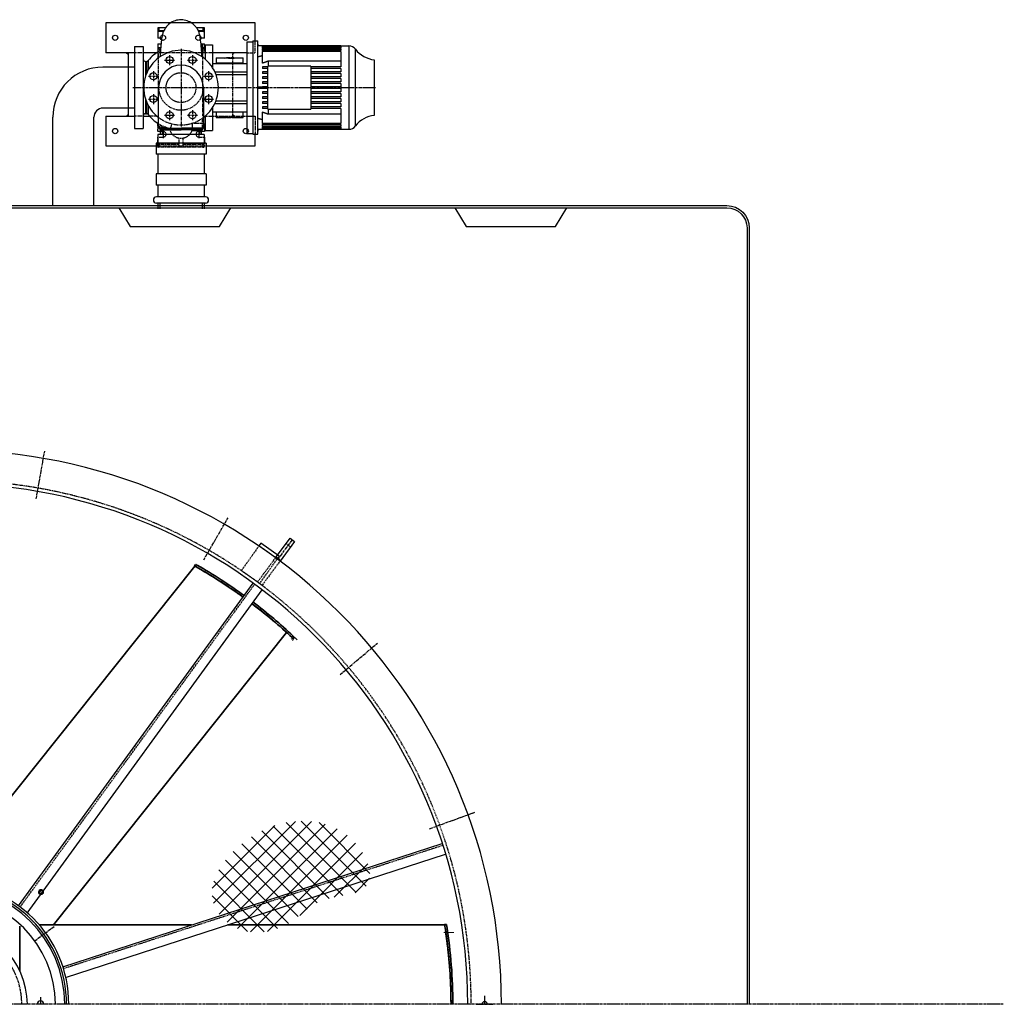
# Model space of a CAD drawing. Units: millimetres. Extents: x 42510 to 76657, y 115463 to 137413.
# Drawn here: x 50977 to 53613, y 127534 to 130172 of the extents above; entities that cross this region are included whole.
import ezdxf

# ---------------------------------------------------------------- set-up
doc = ezdxf.new("R2010")
doc.units = ezdxf.units.MM
doc.header["$LTSCALE"] = 0.4
doc.linetypes.add('CENTRO2', pattern=[28.575, 19.05, -3.175, 3.175, -3.175])
doc.linetypes.add('TRAZOS2', pattern=[9.525, 6.35, -3.175])
for name, color, linetype in [('Anotaciones Finas', 3, 'Continuous'), ('Anotaciones Medias', 3, 'Continuous'), ('Contornos Ocultos', 6, 'TRAZOS2'), ('Ejes', 2, 'CENTRO2'), ('Rayados', 5, 'Continuous')]:
    doc.layers.add(name, color=color, linetype=linetype)

msp = doc.modelspace()

# ---------------------------------------------------------------- linework, layer by layer
at = {"layer": 'Anotaciones Finas'}
for p, q in [((51608.058, 130163.386), (51208.058, 130163.386)), ((51208.058, 130163.386), (51208.058, 130083.386)), ((51608.058, 130112.797), (51608.058, 130163.386)), ((51284.542, 130083.386), (51208.058, 130083.386)), ((51263.761, 130083.386), (51268.058, 130079.088)), ((51268.058, 130083.386), (51268.058, 129913.386)), ((51344.671, 130083.386), (51308.542, 130083.386)), ((51586.042, 130083.386), (51494.042, 130083.386)), ((51208.058, 129913.386), (51284.542, 129913.386)), ((51208.058, 129913.386), (51208.058, 129833.386)), ((51263.761, 129913.386), (51268.058, 129917.683)), ((51308.542, 129913.386), (51324.96, 129913.386)), ((51608.058, 129833.386), (51608.058, 129866.797)), ((51208.058, 129833.386), (51342.542, 129833.386)), ((51476.542, 129833.386), (51608.058, 129833.386))]:
    msp.add_line(p, q, dxfattribs=at)
at = {"layer": 'Anotaciones Finas', "lineweight": 35}
for p, q in [((51446.598, 128707.912), (50812.898, 127913.279)), ((51692.555, 128529.836), (51067.778, 127746.391)), ((50977.898, 127622.881), (50977.898, 127743.005)), ((51437.219, 127746.391), (51030.035, 127746.391)), ((52115.818, 127746.391), (51534.301, 127746.391))]:
    msp.add_line(p, q, dxfattribs=at)
at = {"layer": 'Anotaciones Finas', "lineweight": 35, "ltscale": 0.025301}
msp.add_line((51448.701, 128712.467), (51445.547, 128708.51), dxfattribs=at)
at = {"layer": 'Anotaciones Finas', "lineweight": 35, "ltscale": 0.00302}
msp.add_line((51448.076, 128707.077), (51447.55, 128707.374), dxfattribs=at)
at = {"layer": 'Anotaciones Finas', "lineweight": 35, "ltscale": 0.010156}
msp.add_line((51450.595, 128705.647), (51448.829, 128706.65), dxfattribs=at)
at = {"layer": 'Anotaciones Finas', "lineweight": 35, "ltscale": 0.002439}
msp.add_line((51449.139, 128712.22), (51449.564, 128711.98), dxfattribs=at)
at = {"layer": 'Anotaciones Finas', "lineweight": 35, "ltscale": 0.013518}
msp.add_line((51449.619, 128711.948), (51451.972, 128710.616), dxfattribs=at)
at = {"layer": 'Anotaciones Finas', "lineweight": 13, "ltscale": 0.025237}
msp.add_line((51475.473, 128696.957), (51472.326, 128693.011), dxfattribs=at)
at = {"layer": 'Anotaciones Finas', "lineweight": 35, "ltscale": 0.015798}
msp.add_line((51690.218, 128531.963), (51692.555, 128529.836), dxfattribs=at)
at = {"layer": 'Anotaciones Finas', "lineweight": 35, "ltscale": 0.025082}
msp.add_line((51710.41, 128520.125), (51707.282, 128516.204), dxfattribs=at)
at = {"layer": 'Anotaciones Finas', "lineweight": 35, "ltscale": 0.028495}
for p, q in [((51030.291, 127837.895), (51029.311, 127832.281)), ((51035.546, 127840.1), (51030.291, 127837.895))]:
    msp.add_line(p, q, dxfattribs=at)
at = {"layer": 'Anotaciones Finas', "lineweight": 35, "ltscale": 0.005128}
for p, q in [((51030.291, 127837.895), (51031.093, 127837.256)), ((51035.546, 127840.1), (51036.348, 127839.46))]:
    msp.add_line(p, q, dxfattribs=at)
at = {"layer": 'Anotaciones Finas', "lineweight": 35, "ltscale": 0.027347}
for p, q in [((51040.624, 127836.05), (51036.348, 127839.46)), ((51034.389, 127828.232), (51030.113, 127831.642))]:
    msp.add_line(p, q, dxfattribs=at)
at = {"layer": 'Anotaciones Finas', "lineweight": 35, "ltscale": 0.001825}
for p, q in [((51037.907, 127839.496), (51038.193, 127839.268)), ((51030.425, 127830.114), (51030.711, 127829.886))]:
    msp.add_line(p, q, dxfattribs=at)
at = {"layer": 'Anotaciones Finas', "lineweight": 35, "ltscale": 0.005129}
msp.add_line((51029.311, 127832.281), (51030.113, 127831.642), dxfattribs=at)
at = {"layer": 'Anotaciones Finas', "lineweight": 35, "ltscale": 0.025302}
msp.add_line((52120.691, 127747.586), (52115.63, 127747.586), dxfattribs=at)
at = {"layer": 'Anotaciones Finas', "lineweight": 35, "ltscale": 0.003015}
msp.add_line((52116.087, 127744.715), (52115.992, 127745.31), dxfattribs=at)
at = {"layer": 'Anotaciones Finas', "lineweight": 35, "ltscale": 0.009231}
msp.add_line((52116.511, 127742.036), (52116.223, 127743.86), dxfattribs=at)
at = {"layer": 'Anotaciones Finas', "lineweight": 35, "ltscale": 0.002468}
msp.add_line((52120.77, 127747.09), (52120.849, 127746.602), dxfattribs=at)
at = {"layer": 'Anotaciones Finas', "lineweight": 35, "ltscale": 0.013543}
msp.add_line((52120.857, 127746.549), (52121.283, 127743.874), dxfattribs=at)
at = {"layer": 'Anotaciones Finas', "lineweight": 13, "ltscale": 0.133153}
msp.add_line((52140.117, 127725.815), (52113.487, 127725.815), dxfattribs=at)
at = {"layer": 'Anotaciones Finas', "lineweight": 13, "ltscale": 0.025235}
msp.add_line((52125.257, 127716.985), (52120.21, 127716.985), dxfattribs=at)
at = {"layer": 'Anotaciones Finas', "lineweight": 13}
msp.add_lwpolyline([(51708.376, 128508.769), (51713.125, 128517.569), (51704.612, 128512.323)], dxfattribs=at)
at = {"layer": 'Anotaciones Finas', "lineweight": 35}
for points in [[(51031.093, 127837.256), (51030.917, 127835.684), (51030.715, 127834.36), (51030.462, 127833.077), (51030.113, 127831.642)], [(51039.645, 127830.436), (51039.933, 127831.603), (51040.153, 127832.645), (51040.372, 127833.931), (51040.624, 127836.05)], [(51037.236, 127829.29), (51035.943, 127828.775), (51034.389, 127828.232)]]:
    msp.add_lwpolyline(points, dxfattribs=at)
at = {"layer": 'Anotaciones Finas'}
for centre in [(51233.058, 130123.386), (51583.058, 130123.386), (51233.058, 129873.386), (51583.058, 129873.386)]:
    msp.add_circle(centre, 7, dxfattribs=at)
at = {"layer": 'Anotaciones Finas', "lineweight": 35}
for centre, radius, start, end in [((50782.898, 127532.327), 1350, 60.443465, 60.603626), ((50782.898, 127532.327), 1350, 54.036498, 60.582303), ((50782.898, 127532.327), 1355, 60.409929, 60.569482), ((50782.898, 127532.327), 1355, 54.036364, 60.39032), ((50782.898, 127532.327), 1350, 56.594869, 59.830435), ((50782.898, 127532.327), 1350, 58.071675, 59.244159), ((50782.898, 127532.327), 1350, 54.540256, 57.068061), ((50782.898, 127532.327), 1350, 54.794421, 55.694254), ((50782.898, 127532.327), 1350, 54.036498, 54.74331), ((50782.898, 127532.327), 1350, 46.785703, 52.763162), ((50782.898, 127532.327), 1350, 51.232337, 52.763162), ((50782.898, 127532.327), 1350, 52.685334, 52.763162), ((50782.898, 127532.327), 1355, 46.802874, 52.767727), ((50782.898, 127532.327), 1350, 51.52611, 52.313242), ((50782.898, 127532.327), 1350, 49.802365, 51.500279), ((50782.898, 127532.327), 1350, 49.261257, 51.084433), ((50782.898, 127532.327), 1350, 47.552385, 49.020619), ((51019.569, 127872.696), 37.266, 288.012306, 292.324935), ((51021.511, 127867.525), 31.745, 292.628476, 297.864745), ((51024.657, 127858.812), 32.091, 293.078715, 297.842519), ((50782.898, 127532.327), 1350, 9.014896, 9.175058), ((50782.898, 127532.327), 1350, 0.062094, 9.153733), ((50782.898, 127532.327), 1355, 8.981355, 9.140912), ((50782.898, 127532.327), 1355, 0.061865, 8.961746), ((50782.898, 127532.327), 1350, 6.231456, 8.381228), ((50782.898, 127532.327), 1350, 6.659499, 7.807228), ((50782.898, 127532.327), 1350, 5.226789, 5.918174), ((50782.898, 127532.327), 1350, 5.114467, 5.620381), ((50782.898, 127532.327), 1350, 4.018647, 4.947728), ((50782.898, 127532.327), 1350, 3.394121, 4.252715), ((50782.898, 127532.327), 1350, 3.12084, 3.811622), ((50782.898, 127532.327), 1350, 1.462639, 3.253699), ((50782.898, 127532.327), 1350, 0.062094, 2.516589), ((50782.898, 127532.327), 1350, 0.093249, 0.845243)]:
    msp.add_arc(centre, radius, start, end, dxfattribs=at)
at = {"layer": 'Anotaciones Finas', "lineweight": 13}
msp.add_arc((50782.898, 127532.327), 1355, 46.222346, 46.802874, dxfattribs=at)
at = {"layer": 'Anotaciones Finas', "lineweight": 35}
for centre, major_axis, start_param, end_param in [((51034.166, 127834.805), (-3.741, -4.691), 3.14159265, 6.28318531), ((51034.452, 127834.577), (-3.741, -4.691), 3.14159265, 6.28318531), ((51034.567, 127834.485), (-3.367, -4.222), 4.8487215, 5.62351673), ((51035.481, 127833.756), (3.116, 3.907), 1.07079633, 7.35398163), ((51034.567, 127834.485), (-3.367, -4.222), 3.80125258, 4.57609445), ((51034.567, 127834.485), (-3.367, -4.222), 2.75491197, 3.52889431), ((51034.452, 127834.577), (-3.741, -4.691), 2.55584406, 3.14159265), ((51034.567, 127834.485), (-3.367, -4.222), 5.89588107, 6.6704191), ((51034.452, 127834.577), (-3.741, -4.691), 6.28318531, 6.86893162)]:
    msp.add_ellipse(centre, major_axis=major_axis, ratio=0.94731253, start_param=start_param, end_param=end_param, dxfattribs=at)
at = {"layer": 'Anotaciones Finas'}
for points in [[(51263.761, 130083.386), (51268.058, 130083.386), (51268.058, 130079.088)], [(51263.761, 129913.386), (51268.058, 129913.386), (51268.058, 129917.683)]]:
    msp.add_solid(points, dxfattribs=at)
at = {"layer": 'Anotaciones Medias'}
for p, q in [((51347.042, 130149.797), (51347.042, 130139.797)), ((51350.72, 130149.797), (51347.042, 130149.797)), ((51347.042, 130139.797), (51348.881, 130139.797)), ((51347.042, 130139.797), (51347.042, 130122.297)), ((51348.881, 130139.797), (51350.72, 130142.297)), ((51362.317, 130139.797), (51348.881, 130139.797)), ((51350.72, 130142.297), (51350.72, 130149.797)), ((51367.856, 130149.797), (51350.72, 130149.797)), ((51363.445, 130142.297), (51350.72, 130142.297)), ((51468.365, 130149.797), (51451.233, 130149.797)), ((51468.365, 130142.297), (51455.638, 130142.297)), ((51470.204, 130139.797), (51456.768, 130139.797)), ((51468.365, 130149.797), (51468.365, 130142.297)), ((51472.042, 130149.797), (51468.365, 130149.797)), ((51468.365, 130142.297), (51470.204, 130139.797)), ((51470.204, 130139.797), (51472.042, 130139.797)), ((51472.042, 130139.797), (51472.042, 130149.797)), ((51472.042, 130122.297), (51472.042, 130139.797)), ((51357.721, 130122.297), (51347.042, 130122.297)), ((51347.042, 130107.297), (51355.954, 130107.297)), ((51347.042, 130107.297), (51347.042, 130096.122)), ((51472.042, 130122.297), (51461.396, 130122.297)), ((51463.124, 130107.297), (51472.042, 130107.297)), ((51463.354, 130104.797), (51466.042, 130104.797)), ((51463.385, 130104.444), (51466.042, 130104.444)), ((51466.042, 130104.444), (51466.042, 130104.797)), ((51466.042, 130104.444), (51466.042, 130086.359)), ((51472.042, 130096.122), (51472.042, 130107.297)), ((51474.042, 130104.797), (51474.042, 130066.215)), ((51474.042, 130104.797), (51494.042, 130104.797)), ((51494.042, 130104.797), (51494.042, 130043.273)), ((51586.042, 130112.797), (51586.042, 129866.797)), ((51586.042, 130112.797), (51602.042, 130112.797)), ((51602.042, 130114.797), (51602.042, 129864.797)), ((51602.042, 130114.797), (51615.042, 130114.797)), ((51615.042, 129864.797), (51615.042, 130114.797)), ((51617.497, 130101.297), (51615.042, 130108.844)), ((51284.542, 130099.797), (51308.542, 130099.797)), ((51284.542, 130099.797), (51284.542, 129879.797)), ((51308.542, 130099.797), (51308.542, 129879.797)), ((51355.029, 130096.122), (51347.042, 130096.122)), ((51347.042, 130096.122), (51347.042, 130084.969)), ((51347.042, 130096.122), (51354.651, 130090.622)), ((51464.707, 130086.359), (51466.042, 130086.359)), ((51472.042, 130096.122), (51466.042, 130096.122)), ((51466.042, 130091.785), (51472.042, 130096.122)), ((51474.042, 130087.797), (51466.042, 130087.797)), ((51466.042, 130086.359), (51466.042, 130072.306)), ((51472.042, 130087.797), (51472.042, 130096.122)), ((51627.801, 130101.297), (51617.497, 130101.297)), ((51627.801, 130101.274), (51627.801, 130101.297)), ((51627.801, 130101.297), (51859.388, 130101.297)), ((51837.842, 130101.274), (51627.801, 130101.274)), ((51627.801, 130100.738), (51627.801, 130100.199)), ((51837.842, 130100.738), (51627.801, 130100.738)), ((51837.842, 130100.199), (51627.801, 130100.199)), ((51627.801, 130098.565), (51627.801, 130100.199)), ((51627.801, 130098.565), (51627.801, 130097.462)), ((51837.842, 130098.565), (51627.801, 130098.565)), ((51837.842, 130097.462), (51627.801, 130097.462)), ((51627.801, 130094.654), (51627.801, 130097.462)), ((51627.801, 130094.654), (51627.801, 130092.933)), ((51837.842, 130094.654), (51627.801, 130094.654)), ((51837.842, 130092.933), (51627.801, 130092.933)), ((51627.801, 130088.8), (51627.801, 130092.933)), ((51627.801, 130088.8), (51627.801, 130086.359)), ((51837.842, 130088.8), (51627.801, 130088.8)), ((51837.842, 130086.359), (51627.801, 130086.359)), ((51627.801, 130055.657), (51627.801, 130086.359)), ((51837.842, 130101.274), (51837.842, 130100.738)), ((51837.842, 130100.199), (51837.842, 130098.565)), ((51837.842, 130097.462), (51837.842, 130094.654)), ((51837.842, 130092.933), (51837.842, 130088.8)), ((51837.842, 130086.359), (51837.842, 130045.547)), ((51859.388, 130101.297), (51859.388, 129878.297)), ((51877.062, 129886.998), (51877.062, 130092.595)), ((51314.542, 130059.797), (51314.542, 130021.022)), ((51314.542, 130059.797), (51316.667, 130059.797)), ((51316.667, 130059.797), (51316.667, 130026.867)), ((51321.297, 130061.981), (51321.297, 130036.838)), ((51494.042, 130054.797), (51586.042, 130054.797)), ((51504.042, 130069.749), (51504.042, 130055.297)), ((51504.042, 130069.749), (51531.02, 130069.749)), ((51504.042, 130054.797), (51504.042, 130055.297)), ((51576.042, 130055.297), (51504.042, 130055.297)), ((51525.492, 130068.804), (51525.492, 130069.58)), ((51534.25, 130069.649), (51531.02, 130069.649)), ((51532.543, 130069.649), (51532.543, 130069.736)), ((51534.25, 130069.749), (51540.206, 130069.749)), ((51534.525, 130069.66), (51534.525, 130069.749)), ((51535.773, 130069.345), (51535.773, 130069.445)), ((51545.346, 130069.649), (51543.486, 130069.649)), ((51545.346, 130069.749), (51576.042, 130069.749)), ((51545.811, 130068.883), (51545.811, 130068.983)), ((51546.182, 130069.048), (51546.182, 130069.149)), ((51550.179, 130069.322), (51550.179, 130069.422)), ((51576.042, 130055.297), (51576.042, 130069.749)), ((51576.042, 130055.297), (51576.042, 130054.797)), ((51642.667, 130061.205), (51837.842, 130061.205)), ((51642.667, 130061.205), (51642.667, 130047.297)), ((51927.042, 130064.13), (51927.042, 129915.463)), ((51284.542, 130044.797), (51200.328, 130044.797)), ((51500.062, 130032.297), (51586.042, 130032.297)), ((51627.801, 130045.547), (51627.801, 130041.087)), ((51642.042, 130045.547), (51627.801, 130045.547)), ((51642.042, 130041.087), (51627.801, 130041.087)), ((51627.801, 130032.167), (51627.801, 130027.707)), ((51642.042, 130032.167), (51627.801, 130032.167)), ((51642.042, 130027.707), (51627.801, 130027.707)), ((51642.042, 129932.297), (51642.042, 130047.297)), ((51757.042, 130047.297), (51642.042, 130047.297)), ((51757.042, 130047.297), (51757.042, 129932.297)), ((51837.842, 130045.547), (51757.042, 130045.547)), ((51837.842, 130041.087), (51757.042, 130041.087)), ((51837.842, 130032.167), (51757.042, 130032.167)), ((51837.842, 130027.707), (51757.042, 130027.707)), ((51837.842, 130041.087), (51837.842, 130032.167)), ((51837.842, 130027.707), (51837.842, 130018.787)), ((51474.042, 130021.713), (51474.042, 130019.109)), ((51503.217, 130024.797), (51586.042, 130024.797)), ((51642.042, 130018.787), (51627.801, 130018.787)), ((51627.801, 130018.787), (51627.801, 130014.327)), ((51642.042, 130014.327), (51627.801, 130014.327)), ((51642.042, 130005.407), (51627.801, 130005.407)), ((51627.801, 130005.407), (51627.801, 130000.947)), ((51642.042, 130000.947), (51627.801, 130000.947)), ((51837.842, 130018.787), (51757.042, 130018.787)), ((51837.842, 130014.327), (51757.042, 130014.327)), ((51837.842, 130005.407), (51757.042, 130005.407)), ((51837.842, 130000.947), (51757.042, 130000.947)), ((51837.842, 130014.327), (51837.842, 130005.407)), ((51837.842, 130000.947), (51837.842, 129992.027)), ((51349.542, 129881.313), (51349.542, 129989.797)), ((51469.542, 129989.797), (51469.542, 129881.313)), ((51615.042, 129992.027), (51617.497, 129992.027)), ((51617.497, 129987.567), (51615.042, 129987.567)), ((51617.497, 129992.027), (51627.801, 129992.027)), ((51617.497, 129992.027), (51617.497, 129987.567)), ((51627.801, 129987.567), (51617.497, 129987.567)), ((51642.042, 129992.027), (51627.801, 129992.027)), ((51627.801, 129992.027), (51627.801, 129989.797)), ((51627.801, 129989.797), (51627.801, 129987.567)), ((51642.042, 129987.567), (51627.801, 129987.567)), ((51642.042, 129978.647), (51627.801, 129978.647)), ((51627.801, 129978.647), (51627.801, 129974.187)), ((51642.042, 129974.187), (51627.801, 129974.187)), ((51837.842, 129992.027), (51757.042, 129992.027)), ((51837.842, 129987.567), (51757.042, 129987.567)), ((51837.842, 129978.647), (51757.042, 129978.647)), ((51837.842, 129974.187), (51757.042, 129974.187)), ((51837.842, 129987.567), (51837.842, 129978.647)), ((51837.842, 129974.187), (51837.842, 129965.267)), ((51314.542, 129958.572), (51314.542, 129919.797)), ((51316.667, 129952.726), (51316.667, 129919.797)), ((51474.042, 129960.484), (51474.042, 129957.88)), ((51500.062, 129947.297), (51586.042, 129947.297)), ((51503.217, 129954.797), (51586.042, 129954.797)), ((51642.042, 129965.267), (51627.801, 129965.267)), ((51627.801, 129965.267), (51627.801, 129960.807)), ((51642.042, 129960.807), (51627.801, 129960.807)), ((51627.801, 129951.887), (51627.801, 129947.427)), ((51642.042, 129951.887), (51627.801, 129951.887)), ((51642.042, 129947.427), (51627.801, 129947.427)), ((51837.842, 129965.267), (51757.042, 129965.267)), ((51837.842, 129960.807), (51757.042, 129960.807)), ((51837.842, 129951.887), (51757.042, 129951.887)), ((51837.842, 129947.427), (51757.042, 129947.427)), ((51837.842, 129960.807), (51837.842, 129951.887)), ((51837.842, 129947.427), (51837.842, 129938.507)), ((51284.542, 129934.797), (51200.328, 129934.797)), ((51314.542, 129919.797), (51316.667, 129919.797)), ((51321.297, 129942.756), (51321.297, 129917.613)), ((51494.042, 129936.32), (51494.042, 129874.797)), ((51494.042, 129924.797), (51586.042, 129924.797)), ((51504.042, 129924.297), (51504.042, 129924.797)), ((51504.042, 129924.297), (51504.042, 129909.844)), ((51576.042, 129924.297), (51504.042, 129924.297)), ((51576.042, 129924.797), (51576.042, 129924.297)), ((51576.042, 129909.844), (51576.042, 129924.297)), ((51627.801, 129938.507), (51627.801, 129934.047)), ((51642.042, 129938.507), (51627.801, 129938.507)), ((51642.042, 129934.047), (51627.801, 129934.047)), ((51627.801, 129893.235), (51627.801, 129923.936)), ((51642.042, 129932.297), (51757.042, 129932.297)), ((51642.667, 129932.297), (51642.667, 129918.388)), ((51837.842, 129938.507), (51757.042, 129938.507)), ((51837.842, 129934.047), (51757.042, 129934.047)), ((51837.842, 129934.047), (51837.842, 129893.235)), ((51066.058, 129673.79), (51066.058, 129910.527)), ((51176.058, 129673.79), (51176.058, 129910.527)), ((51474.042, 129913.378), (51474.042, 129874.797)), ((51504.042, 129909.844), (51531.02, 129909.844)), ((51525.492, 129910.724), (51525.492, 129910.623)), ((51533.099, 129910.207), (51533.099, 129910.107)), ((51534.25, 129909.844), (51540.206, 129909.844)), ((51537.558, 129909.992), (51537.558, 129909.892)), ((51542.191, 129909.944), (51540.206, 129909.944)), ((51542.191, 129910.019), (51542.191, 129909.919)), ((51545.346, 129909.844), (51576.042, 129909.844)), ((51554.534, 129911.272), (51547.013, 129911.272)), ((51627.801, 129893.235), (51627.801, 129890.794)), ((51837.842, 129893.235), (51627.801, 129893.235)), ((51837.842, 129918.388), (51642.667, 129918.388)), ((51284.542, 129879.797), (51308.542, 129879.797)), ((51354.542, 129876.313), (51349.542, 129881.313)), ((51354.542, 129881.313), (51349.542, 129881.313)), ((51349.542, 129881.313), (51409.542, 129881.313)), ((51354.542, 129863.825), (51354.542, 129881.313)), ((51354.542, 129879.861), (51409.542, 129879.861)), ((51354.542, 129877.976), (51409.542, 129877.976)), ((51354.542, 129876.313), (51409.542, 129876.313)), ((51359.542, 129863.825), (51359.542, 129876.313)), ((51469.542, 129881.313), (51409.542, 129881.313)), ((51464.542, 129879.861), (51409.542, 129879.861)), ((51464.542, 129877.976), (51409.542, 129877.976)), ((51464.542, 129876.313), (51409.542, 129876.313)), ((51459.542, 129863.825), (51459.542, 129876.313)), ((51464.542, 129876.313), (51469.542, 129881.313)), ((51464.542, 129881.313), (51469.542, 129881.313)), ((51464.542, 129863.825), (51464.542, 129881.313)), ((51472.042, 129872.297), (51464.542, 129872.297)), ((51474.042, 129891.797), (51466.042, 129891.797)), ((51466.042, 129887.809), (51472.042, 129883.471)), ((51472.042, 129883.471), (51466.042, 129883.471)), ((51472.042, 129891.797), (51472.042, 129883.471)), ((51472.042, 129883.471), (51472.042, 129872.297)), ((51474.042, 129874.797), (51494.042, 129874.797)), ((51586.042, 129866.797), (51602.042, 129866.797)), ((51615.042, 129870.749), (51617.497, 129878.297)), ((51617.497, 129878.297), (51627.801, 129878.297)), ((51837.842, 129890.794), (51627.801, 129890.794)), ((51627.801, 129886.661), (51627.801, 129890.794)), ((51627.801, 129886.661), (51627.801, 129884.939)), ((51837.842, 129886.661), (51627.801, 129886.661)), ((51837.842, 129884.939), (51627.801, 129884.939)), ((51627.801, 129882.131), (51627.801, 129884.939)), ((51627.801, 129882.131), (51627.801, 129881.028)), ((51837.842, 129882.131), (51627.801, 129882.131)), ((51837.842, 129881.028), (51627.801, 129881.028)), ((51627.801, 129879.395), (51627.801, 129881.028)), ((51627.801, 129879.395), (51627.801, 129878.856)), ((51837.842, 129879.395), (51627.801, 129879.395)), ((51837.842, 129878.856), (51627.801, 129878.856)), ((51837.842, 129878.319), (51627.801, 129878.319)), ((51627.801, 129878.297), (51627.801, 129878.319)), ((51627.801, 129878.297), (51859.388, 129878.297)), ((51837.842, 129890.794), (51837.842, 129886.661)), ((51837.842, 129884.939), (51837.842, 129882.131)), ((51837.842, 129881.028), (51837.842, 129879.395)), ((51837.842, 129878.856), (51837.842, 129878.319)), ((51476.542, 129841.351), (51342.542, 129841.351)), ((51342.542, 129841.351), (51342.542, 129811.351)), ((51347.542, 129863.825), (51347.542, 129841.351)), ((51471.542, 129863.825), (51347.542, 129863.825)), ((51471.542, 129863.825), (51471.542, 129841.351)), ((51476.542, 129841.351), (51476.542, 129811.351)), ((51602.042, 129864.797), (51615.042, 129864.797)), ((51476.542, 129811.351), (51342.542, 129811.351)), ((51347.542, 129811.351), (51347.542, 129758.742)), ((51471.542, 129811.351), (51471.542, 129758.742)), ((51342.542, 129758.742), (51342.542, 129728.742)), ((51476.542, 129758.742), (51342.542, 129758.742)), ((51476.542, 129758.742), (51476.542, 129728.742)), ((51476.542, 129728.742), (51342.542, 129728.742)), ((51347.542, 129728.742), (51347.542, 129697.223)), ((51471.542, 129728.742), (51471.542, 129696.968)), ((51475.004, 129696.961), (51343.95, 129697.231)), ((51242.898, 129667.79), (51273.212, 129617.867)), ((51474.969, 129680.072), (51343.915, 129680.342)), ((51347.542, 129680.334), (51347.542, 129664.772)), ((51352.542, 129680.324), (51352.542, 129664.772)), ((51352.542, 129680.324), (51352.542, 129664.772)), ((51466.542, 129680.089), (51466.542, 129664.772)), ((51471.542, 129680.079), (51471.542, 129664.772)), ((51512.585, 129617.867), (51542.898, 129667.79)), ((52142.898, 129667.79), (52173.212, 129617.867)), ((52412.585, 129617.867), (52442.898, 129667.79)), ((51273.212, 129617.867), (51512.585, 129617.867)), ((52173.212, 129617.867), (52412.585, 129617.867)), ((51623.563, 128769.192), (51618.352, 128761.854)), ((51667.268, 128727.11), (51618.352, 128761.854)), ((51672.48, 128734.448), (51623.563, 128769.192)), ((51672.48, 128734.448), (51667.268, 128727.11)), ((50974.492, 127797.495), (51602.859, 128662.368)), ((50997.623, 127778.293), (51626.864, 128644.369)), ((51092.903, 127634.516), (52109.622, 127964.868)), ((51100.329, 127605.385), (52118.463, 127936.197))]:
    msp.add_line(p, q, dxfattribs=at)
for points in [[(48641.906, 127533.79), (48641.906, 129613.79, -0.41421356), (48701.906, 129673.79), (52871.898, 129673.79, -0.41421356), (52931.898, 129613.79), (52931.898, 127533.79)], [(48647.906, 127533.79), (48647.906, 129613.79, -0.41421356), (48701.906, 129667.79), (52871.898, 129667.79, -0.41421356), (52925.898, 129613.79), (52925.898, 127533.79)]]:
    msp.add_lwpolyline(points, format="xyb", dxfattribs=at)
msp.add_lwpolyline([(51662.777, 128730.073), (51701.852, 128782.641), (51713.891, 128773.693), (51674.816, 128721.125)], close=True, dxfattribs=at)
for centre in [(51378.928, 130063.707), (51440.157, 130063.707), (51335.632, 130020.411), (51483.453, 130020.411), (51335.632, 129959.182), (51483.453, 129959.182)]:
    msp.add_circle(centre, 9.5, dxfattribs=at)
for centre, radius, start, end in [((51409.542, 129989.797), 100, 306.869898, 233.130102), ((51408.889, 129989.797), 113.502, 118.588883, 140.507978), ((51859.388, 130078.997), 22.3, 37.575791, 90), ((51935.975, 130137.925), 74.333, 217.575791, 263.098146), ((51314.542, 130065.797), 6, 180, 270), ((51316.667, 130065.797), 6, 270, 320.507978), ((51200.328, 129910.527), 134.269, 90, 180), ((51409.542, 129989.797), 60, 0, 180), ((51200.328, 129910.527), 24.269, 90, 180), ((51314.542, 129913.797), 6, 90, 180), ((51316.667, 129913.797), 6, 39.492022, 90), ((51408.889, 129989.797), 113.502, 219.492022, 238.475364), ((51935.975, 129841.669), 74.333, 96.901854, 142.424209), ((51859.388, 129900.597), 22.3, 270, 322.424209), ((51343.932, 129688.786), 8.445, 89.882112, 269.882112), ((51474.987, 129688.517), 8.445, 269.882112, 89.882112), ((50782.898, 127533.79), 1485, 0, 90), ((50782.898, 127533.79), 1395, 0, 90), ((50782.898, 127533.79), 326, 0, 90), ((50782.898, 127533.79), 320, 0, 90), ((50782.898, 127533.79), 320, 0, 90), ((50782.898, 127533.79), 315, 0, 90), ((50782.898, 127533.79), 290, 0, 90), ((50782.898, 127532.327), 215, 0.389898, 179.610102), ((51032.898, 127533.79), 9, 0, 180), ((52222.898, 127533.79), 7, 0, 180)]:
    msp.add_arc(centre, radius, start, end, dxfattribs=at)
at = {"layer": 'Anotaciones Medias', "extrusion": (0, 0, -1)}
for centre, major_axis, ratio, start_param, end_param in [((51531.02, 129979.249), (0, 90.5), 0.99878478, 6.22199174, 6.30003712), ((51538.53, 129979.249), (0, -90.5), 0.9994935, 2.99695002, 3.11661134), ((51531.02, 129979.249), (0, 90.4), 0.99878478, 6.22192397, 6.28318531), ((51543.179, 129979.249), (0, 90.5), 0.9994935, 6.1840666, 6.20121754), ((51543.179, 129979.249), (0, 90.4), 0.9994935, 6.19025597, 6.20112667), ((51525.493, 130000.344), (0, -90.4), 0.00009694, 0.13141797, 0.17160176), ((51525.493, 130000.344), (0, -90.5), 0.00009694, 0.13127191, 0.1778647), ((51531.02, 130000.344), (0, -90.5), 0.99878478, 6.26633349, 6.28318531), ((51526.223, 130000.344), (0, 90.4), 0.99878478, 3.03987688, 3.06536823), ((51526.223, 130000.344), (0, 90.5), 0.99878478, 3.03437056, 3.06545262), ((51531.02, 130000.344), (0, -90.5), 0.99878478, 6.10532061, 6.23100222), ((51538.53, 130000.344), (0, 90.4), 0.9994935, 2.96999067, 3.101068), ((51538.53, 130000.344), (0, 90.5), 0.9994935, 2.96372795, 3.1011128)]:
    msp.add_ellipse(centre, major_axis=major_axis, ratio=ratio, start_param=start_param, end_param=end_param, dxfattribs=at)
at = {"layer": 'Anotaciones Medias'}
for points, knots in [([(51465.531, 130072.654), (51465.101, 130080.017), (51464.665, 130087.339), (51463.545, 130103.494), (51462.84, 130110.678), (51461.572, 130121.21), (51461.142, 130125.021), (51459.409, 130132.065), (51459.017, 130133.509), (51458.069, 130136.454), (51457.543, 130137.924), (51455.919, 130141.854), (51454.641, 130144.437), (51451.436, 130149.683), (51449.429, 130152.379), (51444.134, 130158.182), (51440.58, 130161.172), (51432.26, 130166.432), (51427.283, 130168.582), (51416.869, 130171.25), (51411.289, 130171.749), (51400.381, 130170.953), (51394.915, 130169.642), (51384.829, 130165.409), (51380.076, 130162.43), (51371.953, 130155.311), (51368.449, 130151.05), (51364.67, 130144.78), (51363.679, 130142.862), (51361.571, 130138.178), (51360.659, 130135.486), (51359.453, 130131.286), (51359.063, 130129.599), (51358.2, 130125.449), (51357.845, 130123.205), (51356.773, 130115.654), (51356.236, 130110.721), (51355.013, 130096.552), (51354.532, 130088.985), (51353.888, 130078.333), (51353.721, 130075.497), (51353.555, 130072.655)], [11.9132773, 11.9132773, 11.9132773, 11.9132773, 14.70914434, 14.70914434, 18.68685496, 18.68685496, 21.76368952, 21.76368952, 22.46403576, 22.46403576, 23.0549871, 23.0549871, 23.97800305, 23.97800305, 24.9950764, 24.9950764, 26.36842149, 26.36842149, 27.9568344, 27.9568344, 29.59455741, 29.59455741, 31.23776181, 31.23776181, 32.87961298, 32.87961298, 34.5017752, 34.5017752, 35.19539538, 35.19539538, 36.26212798, 36.26212798, 37.1921335, 37.1921335, 38.77635701, 38.77635701, 42.42741563, 42.42741563, 45.46540479, 45.46540479, 46.54441491, 46.54441491, 46.54441491, 46.54441491]), ([(51534.525, 130069.749), (51534.118, 130069.75), (51533.599, 130069.748), (51533.06, 130069.742), (51532.905, 130069.74), (51532.685, 130069.737), (51532.598, 130069.736), (51532.543, 130069.736)], [0, 0, 0, 0, 0.173331177, 0.173331177, 0.223573835, 0.223573835, 0.25759394, 0.25759394, 0.25759394, 0.25759394]), ([(51534.228, 130069.305), (51534.989, 130069.245), (51535.736, 130069.18), (51537.689, 130069.003), (51538.855, 130068.891), (51541.663, 130068.648), (51542.923, 130068.558), (51544.017, 130068.474)], [0, 0, 0, 0, 0.29218029, 0.29218029, 0.74390064, 0.74390064, 1.30242126, 1.30242126, 1.30242126, 1.30242126]), ([(51536.271, 130069.721), (51536.101, 130069.726), (51535.822, 130069.733), (51535.292, 130069.743), (51534.894, 130069.747), (51534.525, 130069.749)], [0, 0, 0, 0, 0.083693219, 0.083693219, 0.245154536, 0.245154536, 0.245154536, 0.245154536]), ([(51545.811, 130068.983), (51545.652, 130068.967), (51545.474, 130068.955), (51545.049, 130068.938), (51544.805, 130068.936), (51544.147, 130068.939), (51543.713, 130068.953), (51542.4, 130069.01), (51541.378, 130069.079), (51538.868, 130069.253), (51537.313, 130069.362), (51535.773, 130069.445)], [0, 0, 0, 0, 0.060784824, 0.060784824, 0.1331848, 0.1331848, 0.258443089, 0.258443089, 0.549899769, 0.549899769, 0.984572634, 0.984572634, 0.984572634, 0.984572634]), ([(51545.811, 130068.883), (51545.696, 130068.871), (51545.569, 130068.861), (51545.293, 130068.846), (51545.147, 130068.841), (51544.663, 130068.832), (51544.31, 130068.837), (51543.24, 130068.866), (51542.393, 130068.914), (51539.709, 130069.089), (51537.7, 130069.24), (51535.773, 130069.345)], [-1.34442082, -1.34442082, -1.34442082, -1.34442082, -1.27557188, -1.27557188, -1.20506731, -1.20506731, -1.04667082, -1.04667082, -0.69316406, -0.69316406, 0, 0, 0, 0]), ([(51540.207, 130069.746), (51541.742, 130069.745), (51543.118, 130069.692), (51544.866, 130069.529), (51545.612, 130069.423), (51546.106, 130069.248), (51546.202, 130069.19), (51546.169, 130069.106), (51546.136, 130069.08), (51546.013, 130069.029), (51545.927, 130069.006), (51545.811, 130068.983)], [0.39806897, 0.39806897, 0.39806897, 0.39806897, 1.12153605, 1.12153605, 1.60444764, 1.60444764, 1.79005975, 1.79005975, 1.86999971, 1.86999971, 1.9454586, 1.9454586, 1.9454586, 1.9454586]), ([(51550.179, 130069.422), (51549.537, 130069.53), (51548.899, 130069.61), (51546.409, 130069.787), (51544.293, 130069.758), (51542.68, 130069.696)], [0, 0, 0, 0, 0.42600507, 0.42600507, 1.38810169, 1.38810169, 1.38810169, 1.38810169]), ([(51544.017, 130068.474), (51545.027, 130068.416), (51546.261, 130068.344), (51547.865, 130068.308), (51548.415, 130068.307), (51549.5, 130068.358), (51550.021, 130068.415), (51550.569, 130068.473)], [0, 0, 0, 0, 0.320232664, 0.320232664, 0.47778887, 0.47778887, 0.651195093, 0.651195093, 0.651195093, 0.651195093]), ([(51550.179, 130069.322), (51549.648, 130069.411), (51549.127, 130069.48), (51548.013, 130069.579), (51547.403, 130069.614), (51546.214, 130069.644), (51545.78, 130069.649), (51545.346, 130069.649)], [-1.239444782, -1.239444782, -1.239444782, -1.239444782, -0.906930093, -0.906930093, -0.600586447, -0.600586447, -0.430720096, -0.430720096, -0.430720096, -0.430720096]), ([(51546.182, 130069.048), (51546.182, 130069.022), (51546.161, 130068.996), (51546.05, 130068.939), (51545.953, 130068.91), (51545.811, 130068.883)], [-0.14291951, -0.14291951, -0.14291951, -0.14291951, -0.075682381, -0.075682381, 0, 0, 0, 0]), ([(51550.569, 130068.473), (51550.942, 130068.572), (51551.304, 130068.657), (51551.514, 130068.835), (51551.504, 130068.899), (51551.312, 130069.114), (51550.839, 130069.279), (51550.179, 130069.422)], [0, 0, 0, 0, 0.209872648, 0.209872648, 0.331379473, 0.331379473, 0.653260142, 0.653260142, 0.653260142, 0.653260142]), ([(51551.479, 130068.818), (51551.459, 130068.857), (51551.417, 130068.894), (51551.138, 130069.082), (51550.682, 130069.212), (51550.179, 130069.322)], [-0.511211524, -0.511211524, -0.511211524, -0.511211524, -0.414128369, -0.414128369, 0, 0, 0, 0]), ([(51535.897, 129910.364), (51534.256, 129910.515), (51532.73, 129910.689), (51528.847, 129911.069), (51526.992, 129911.178), (51525.492, 129911.272)], [0, 0, 0, 0, 0.64921552, 0.64921552, 1.53088028, 1.53088028, 1.53088028, 1.53088028]), ([(51525.492, 129910.724), (51526.42, 129910.667), (51527.849, 129910.584), (51530.932, 129910.366), (51531.973, 129910.281), (51533.099, 129910.207)], [-0.986053072, -0.986053072, -0.986053072, -0.986053072, -0.44766238, -0.44766238, 0, 0, 0, 0]), ([(51525.492, 129910.623), (51526.425, 129910.566), (51527.838, 129910.484), (51530.916, 129910.267), (51531.965, 129910.182), (51533.099, 129910.107)], [0, 0, 0, 0, 0.309316186, 0.309316186, 0.571706263, 0.571706263, 0.571706263, 0.571706263]), ([(51534.25, 129909.844), (51533.9, 129909.845), (51533.509, 129909.847), (51533.06, 129909.852), (51532.905, 129909.853), (51532.685, 129909.856), (51532.598, 129909.857), (51532.543, 129909.857)], [0.037161352, 0.037161352, 0.037161352, 0.037161352, 0.173331177, 0.173331177, 0.223573835, 0.223573835, 0.25759394, 0.25759394, 0.25759394, 0.25759394]), ([(51535.735, 129909.968), (51536.038, 129909.952), (51536.342, 129909.938), (51536.95, 129909.913), (51537.254, 129909.902), (51537.558, 129909.892)], [0, 0, 0, 0, 0.127244206, 0.127244206, 0.254482533, 0.254482533, 0.254482533, 0.254482533])]:
    msp.add_open_spline(points, degree=3, knots=knots, dxfattribs=at)
for points in [[(51534.279, 130069.649), (51534.269, 130069.649), (51534.26, 130069.649), (51534.25, 130069.649)], [(51536.702, 129910.023), (51536.987, 129910.012), (51537.273, 129910.001), (51537.558, 129909.992)], [(51537.558, 129909.992), (51538.439, 129909.962), (51539.337, 129909.946), (51540.207, 129909.946)], [(51537.558, 129909.892), (51539.43, 129909.828), (51541.219, 129909.833), (51542.68, 129909.9)], [(51545.348, 129909.844), (51544.209, 129909.844), (51543.092, 129909.877), (51542.191, 129909.919)]]:
    msp.add_open_spline(points, degree=3, dxfattribs=at)
for points, weights in [([(51615.042, 130072.36), (51621.282, 130074.168), (51627.801, 130076.056)], [1, 1.00023956386, 1]), ([(51627.801, 130055.657), (51634.934, 130058.364), (51642.667, 130061.205)], [1, 1.00049220619, 1]), ([(51642.667, 129918.388), (51634.934, 129921.23), (51627.801, 129923.936)], [1, 1.00049220619, 1]), ([(51627.801, 129903.537), (51621.282, 129905.426), (51615.042, 129907.233)], [1, 1.00023956395, 1])]:
    msp.add_rational_spline(points, weights, degree=2, dxfattribs=at)
for points in [[(51349.542, 129881.313), (51354.542, 129881.313), (51354.542, 129876.313)], [(51469.542, 129881.313), (51464.542, 129881.313), (51464.542, 129876.313)]]:
    msp.add_solid(points, dxfattribs=at)
at = {"layer": 'Contornos Ocultos'}
for p, q in [((51437.075, 130163.386), (51382.019, 130163.386)), ((51308.542, 130083.386), (51284.542, 130083.386)), ((51494.042, 130083.386), (51344.671, 130083.386)), ((51348.058, 130083.386), (51348.058, 129913.386)), ((51348.058, 130068.662), (51348.058, 130083.386)), ((51463.761, 130083.386), (51468.058, 130079.088)), ((51468.058, 129913.386), (51468.058, 130083.386)), ((51552.356, 130083.386), (51548.058, 130079.088)), ((51548.058, 129913.386), (51548.058, 130083.386)), ((51308.542, 129913.386), (51284.542, 129913.386)), ((51349.542, 129913.386), (51324.96, 129913.386)), ((51347.042, 129883.471), (51347.042, 129894.624)), ((51466.042, 129893.234), (51438.969, 129893.234)), ((51466.042, 129907.288), (51466.042, 129893.234)), ((51466.042, 129893.234), (51466.042, 129875.149)), ((51469.542, 129913.386), (51608.058, 129913.386)), ((51552.356, 129913.386), (51548.058, 129917.683)), ((51347.042, 129883.471), (51355.539, 129889.614)), ((51347.042, 129872.297), (51347.042, 129883.471)), ((51369.169, 129883.471), (51347.042, 129883.471)), ((51362.042, 129872.297), (51347.042, 129872.297)), ((51437.326, 129875.149), (51466.042, 129875.149)), ((51438.193, 129874.797), (51466.042, 129874.797)), ((51457.042, 129872.297), (51464.542, 129872.297)), ((51466.042, 129874.797), (51466.042, 129875.149)), ((51347.042, 129857.297), (51362.042, 129857.297)), ((51347.042, 129839.797), (51347.042, 129857.297)), ((51403.542, 129854.738), (51403.542, 129829.797)), ((51415.542, 129829.797), (51415.542, 129854.738)), ((51457.042, 129857.297), (51472.042, 129857.297)), ((51472.042, 129857.297), (51472.042, 129839.797)), ((51342.542, 129833.386), (51476.542, 129833.386)), ((51347.042, 129829.797), (51347.042, 129839.797)), ((51348.881, 129839.797), (51347.042, 129839.797)), ((51347.042, 129829.797), (51350.72, 129829.797)), ((51350.72, 129837.297), (51348.881, 129839.797)), ((51403.542, 129839.797), (51348.881, 129839.797)), ((51350.72, 129829.797), (51350.72, 129837.297)), ((51403.542, 129837.297), (51350.72, 129837.297)), ((51403.542, 129829.797), (51350.72, 129829.797)), ((51415.542, 129829.797), (51403.542, 129829.797)), ((51470.204, 129839.797), (51415.542, 129839.797)), ((51468.365, 129837.297), (51415.542, 129837.297)), ((51468.365, 129829.797), (51415.542, 129829.797)), ((51470.204, 129839.797), (51468.365, 129837.297)), ((51468.365, 129837.297), (51468.365, 129829.797)), ((51468.365, 129829.797), (51472.042, 129829.797)), ((51472.042, 129839.797), (51470.204, 129839.797)), ((51472.042, 129839.797), (51472.042, 129829.797)), ((51618.352, 128761.854), (51571.447, 128695.817)), ((51691.114, 128768.195), (51703.153, 128759.247)), ((51614.456, 128665.065), (51662.777, 128730.073)), ((51620.364, 128661.073), (51667.268, 128727.11)), ((51674.816, 128721.125), (51626.494, 128656.117)), ((51664.269, 128732.08), (51676.307, 128723.131)), ((51571.447, 128695.817), (51620.364, 128661.073)), ((50978.46, 127794.451), (51606.886, 128659.405)), ((51626.494, 128656.117), (51614.456, 128665.065)), ((51094.324, 127629.721), (52111.138, 127960.104))]:
    msp.add_line(p, q, dxfattribs=at)
for points in [[(51586.042, 130083.386), (51608.058, 130083.386), (51608.058, 130114.797)], [(51586.042, 129913.386), (51608.058, 129913.386), (51608.058, 129864.797)]]:
    msp.add_lwpolyline(points, dxfattribs=at)
for centre, radius in [((51361.058, 130123.386), 7), ((51456.058, 130123.386), 7), ((51409.542, 129989.797), 40), ((51378.928, 129915.886), 9.5), ((51440.157, 129915.886), 9.5)]:
    msp.add_circle(centre, radius, dxfattribs=at)
for centre, radius, start, end in [((51409.542, 129989.797), 60, 180, 0), ((51409.542, 129989.797), 100, 233.130102, 306.869898), ((51408.889, 129989.797), 113.502, 238.475364, 252.898195), ((51362.042, 129864.797), 7.5, 270, 90), ((51457.042, 129864.797), 7.5, 90, 270), ((50782.898, 127533.79), 1404, 0, 90)]:
    msp.add_arc(centre, radius, start, end, dxfattribs=at)
for points, knots in [([(51383.971, 129893.121), (51383.634, 129891.115), (51383.304, 129889.323), (51381.862, 129882.783), (51380.655, 129880.235), (51379.515, 129880.173), (51379.443, 129880.18), (51379.372, 129880.2)], [49.50528861, 49.50528861, 49.50528861, 49.50528861, 51.4867613, 51.4867613, 57.79934013, 57.79934013, 58.23078067, 58.23078067, 58.23078067, 58.23078067]), ([(51378.001, 129880.578), (51378.247, 129879.557), (51378.542, 129878.471), (51379.51, 129875.455), (51380.349, 129873.265), (51382.643, 129869.047), (51383.976, 129867.056), (51387.114, 129863.401), (51388.945, 129861.694), (51393.411, 129858.434), (51396.189, 129856.966), (51402.21, 129854.847), (51405.551, 129854.237), (51412.218, 129854.093), (51415.631, 129854.572), (51422.039, 129856.552), (51425.118, 129858.081), (51430.499, 129861.911), (51432.885, 129864.267), (51435.615, 129867.869), (51436.368, 129869.013), (51437.962, 129871.761), (51438.701, 129873.359), (51439.272, 129874.797)], [6.63081113, 6.63081113, 6.63081113, 6.63081113, 7.2458595, 7.2458595, 8.1679317, 8.1679317, 8.92094038, 8.92094038, 9.67323482, 9.67323482, 10.59847578, 10.59847578, 11.5919053, 11.5919053, 12.5992979, 12.5992979, 13.60694507, 13.60694507, 14.6015571, 14.6015571, 15.04437745, 15.04437745, 15.68301364, 15.68301364, 15.68301364, 15.68301364])]:
    msp.add_open_spline(points, degree=3, knots=knots, dxfattribs=at)
for points in [[(51388.371, 129916.921), (51387.927, 129914.904), (51387.506, 129912.951), (51387.114, 129911.066)], [(51438.564, 129894.101), (51438.809, 129892.244), (51439.054, 129890.646), (51439.298, 129889.346)], [(51438.969, 129893.234), (51438.91, 129893.516), (51438.85, 129893.827), (51438.788, 129894.169)], [(51438.969, 129893.234), (51439.135, 129891.942), (51439.245, 129890.645), (51439.298, 129889.346)], [(51439.298, 129889.346), (51439.494, 129884.558), (51438.905, 129879.724), (51437.326, 129875.149)], [(51437.326, 129875.149), (51437.623, 129874.914), (51437.912, 129874.797), (51438.191, 129874.797)]]:
    msp.add_open_spline(points, degree=3, dxfattribs=at)
for points in [[(51463.761, 130083.386), (51468.058, 130083.386), (51468.058, 130079.088)], [(51552.356, 130083.386), (51548.058, 130083.386), (51548.058, 130079.088)], [(51552.356, 129913.386), (51548.058, 129913.386), (51548.058, 129917.683)]]:
    msp.add_solid(points, dxfattribs=at)
at = {"layer": 'Ejes'}
for p, q in [((51409.542, 130093.701), (51409.542, 129885.893)), ((51365.524, 130063.707), (51392.332, 130063.707)), ((51378.928, 130077.111), (51378.928, 130050.303)), ((51426.753, 130063.707), (51453.561, 130063.707)), ((51440.157, 130077.111), (51440.157, 130050.303)), ((51335.632, 130033.815), (51335.632, 130007.007)), ((51483.453, 130033.815), (51483.453, 130007.007)), ((51322.228, 130020.411), (51349.036, 130020.411)), ((51470.049, 130020.411), (51496.857, 130020.411)), ((51280.638, 129989.797), (51930.946, 129989.797)), ((51335.632, 129972.586), (51335.632, 129945.778)), ((51483.453, 129972.586), (51483.453, 129945.778)), ((51322.228, 129959.182), (51349.036, 129959.182)), ((51470.049, 129959.182), (51496.857, 129959.182)), ((51378.928, 129929.29), (51378.928, 129902.482)), ((51440.157, 129929.29), (51440.157, 129902.482)), ((51365.524, 129915.886), (51392.332, 129915.886)), ((51426.753, 129915.886), (51453.561, 129915.886)), ((51362.042, 129875.701), (51362.042, 129853.893)), ((51457.042, 129875.701), (51457.042, 129853.893)), ((51351.138, 129864.797), (51372.946, 129864.797)), ((51446.138, 129864.797), (51467.946, 129864.797)), ((51021.665, 128887.9), (51044.239, 129015.925)), ((51470.398, 128724.575), (51535.398, 128837.158)), ((51668.797, 128725.599), (51707.872, 128778.167)), ((51836.209, 128417.623), (51935.795, 128501.185)), ((52074.976, 128004.067), (52197.136, 128048.53)), ((51017.513, 127704.247), (51070.908, 127743.041)), ((51032.898, 127552.79), (51032.898, 127533.79)), ((52222.898, 127556.29), (52222.898, 127533.79)), ((53612.599, 127533.79), (47953.198, 127533.79)), ((52200.398, 127533.79), (52245.398, 127533.79))]:
    msp.add_line(p, q, dxfattribs=at)
msp.add_arc((50782.898, 127533.79), 200, 0, 90, dxfattribs=at)
at = {"layer": 'Rayados'}
for p, q in [((51496.703, 127804.616), (51715.948, 128023.861)), ((51511.687, 127775.674), (51759.421, 128023.408)), ((51878.453, 127833.601), (51691.429, 128020.624)), ((51905.429, 127850.551), (51731.207, 128024.773)), ((51915.38, 127884.527), (51779.407, 128020.5)), ((51492.984, 127844.823), (51660.887, 128012.726)), ((51533.534, 127753.594), (51795.959, 128016.019)), ((51561.113, 127737.246), (51827.76, 128003.894)), ((51806.551, 127817.65), (51625.923, 127998.278)), ((51843.252, 127824.875), (51656.798, 128011.329)), ((51595.576, 127727.783), (51854.474, 127986.681)), ((51774.36, 127805.914), (51598.039, 127982.236)), ((51723.7, 127768.722), (51549.461, 127942.96)), ((51747.89, 127788.458), (51572.621, 127963.727)), ((51640.997, 127729.279), (51877.205, 127965.486)), ((51697.823, 127750.672), (51528.62, 127919.876)), ((51727.427, 127771.781), (51896.16, 127940.514)), ((51667.866, 127736.704), (51510.74, 127893.829)), ((51820.117, 127820.545), (51909.944, 127910.372)), ((51632.592, 127728.05), (51497.222, 127863.421)), ((51876.165, 127832.668), (51914.886, 127871.388)), ((51587.986, 127728.73), (51492.614, 127824.103))]:
    msp.add_line(p, q, dxfattribs=at)

doc.saveas('drawing.dxf')
